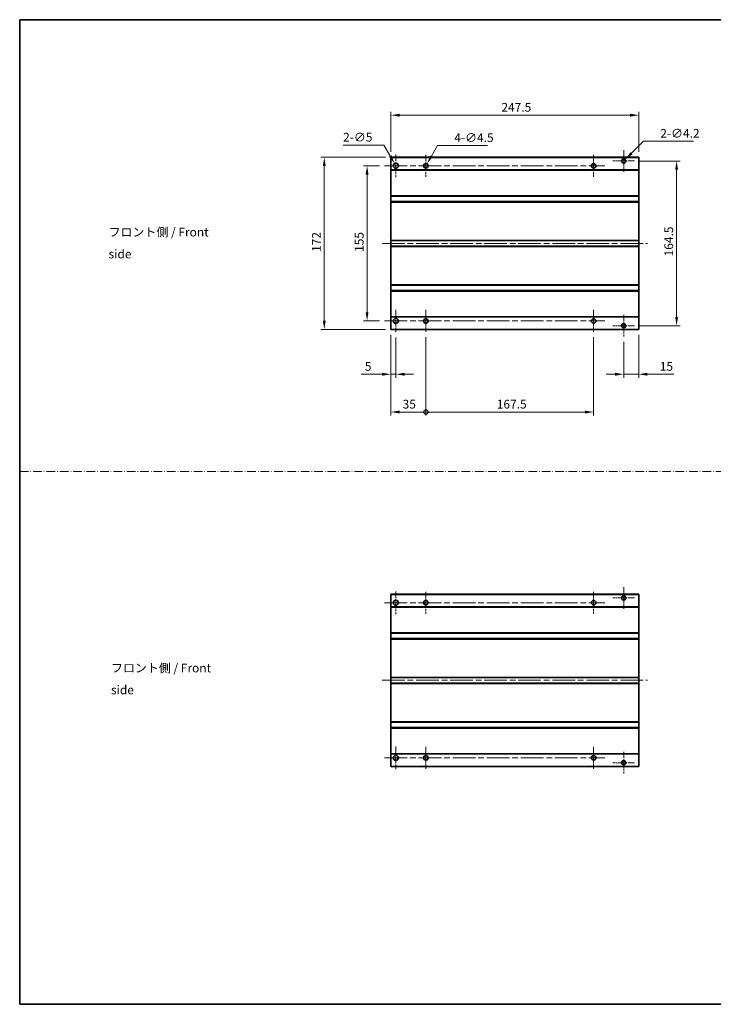
# Model space of a CAD drawing. Units: millimetres. Extents: x 0 to 11214, y 0 to 1405.
# Drawn here: x 4722 to 5415, y 0 to 984 of the extents above; entities that cross this region are included whole.
import ezdxf

# ---------------------------------------------------------------- set-up
doc = ezdxf.new("R2010")
doc.units = ezdxf.units.MM
doc.header["$LTSCALE"] = 4
doc.linetypes.add('CHAIN', pattern=[0.3543, 0.2362, -0.0295, 0.0591, -0.0295])
doc.linetypes.add('DASH_DOT', pattern=[0.37, 0.24, -0.06, 0.01, -0.06])
doc.layers.get('Defpoints').update_dxf_attribs({"lineweight": 25})
for name, color, linetype, lineweight in [('Border (ISO)', 7, 'Continuous', 35), ('Center Mark (ISO)', 131, 'Continuous', 18), ('Centerline (ISO)', 131, 'Continuous', 18), ('Dimension (ISO)', 7, 'Continuous', 18), ('Sketch Geometry (ISO)', 7, 'Continuous', 18), ('Symbol (ISO)', 7, 'Continuous', 18), ('Visible (ISO)', 7, 'Continuous', 35), ('Visible Narrow (ISO)', 7, 'Continuous', 25)]:
    doc.layers.add(name, color=color, linetype=linetype, lineweight=lineweight)
doc.styles.add('Note Text (TK)', font='txt')
doc.dimstyles.new('Default - Method 1b (TK)', dxfattribs={"dimscale": 4, "dimtxt": 2.5, "dimasz": 2.5, "dimexe": 1, "dimexo": 1.5, "dimgap": 1, "dimtad": 1, "dimtoh": 1, "dimrnd": 1e-08, "dimdsep": 46, "dimtxsty": 'Note Text (TK)', "dimcen": 0.09, "dimdle": 5, "dimclrd": 100, "dimclre": 100, "dimclrt": 7, "dimadec": 1, "dimazin": 1, "dimtfac": 1, "dimtmove": 0, "dimatfit": 3, "dimfxl": 0, "dimtolj": 1, "dimlwd": -1, "dimlwe": -1, "dimarcsym": 0})

# ---------------------------------------------------------------- blocks, each defined once
blk = doc.blocks.new('図面枠 tk図枠')
at = {"layer": 'Border (ISO)'}
for p, q in [((14.5, 289), (405.5, 289)), ((14.5, 289), (14.5, 8)), ((405.5, 289), (405.5, 8)), ((14.5, 8), (405.5, 8))]:
    blk.add_line(p, q, dxfattribs=at)
blk = doc.blocks.new('*D118')
at = {"layer": 'Defpoints', "color": 0, "transparency": 16777216}
for p in [(5340.16, 888.1), (5092.66, 846.1), (5340.16, 846.1)]:
    blk.add_point(p, dxfattribs=at)
at = {"layer": 'Dimension (ISO)', "color": 100, "transparency": 16777216}
for p, q in [((5092.66, 851.35), (5092.66, 891.6)), ((5101.41, 888.1), (5331.41, 888.1)), ((5340.16, 851.35), (5340.16, 891.6))]:
    blk.add_line(p, q, dxfattribs=at)
for points in [[(5101.41, 889.56), (5101.41, 886.64), (5092.66, 888.1)], [(5331.41, 889.56), (5331.41, 886.64), (5340.16, 888.1)]]:
    blk.add_solid(points, dxfattribs=at)
at = {"layer": 'Dimension (ISO)', "color": 7, "transparency": 16777216, "insert": (5203.03, 895.98), "char_height": 8.75, "attachment_point": 4, "style": 'Note Text (TK)'}
blk.add_mtext('\\A1;247.5', dxfattribs=at)
blk = doc.blocks.new('*D119')
at = {"layer": 'Defpoints', "color": 0, "transparency": 16777216}
for p in [(5096.41, 839.77), (5098.91, 835.44)]:
    blk.add_point(p, dxfattribs=at)
at = {"layer": 'Dimension (ISO)', "color": 100, "transparency": 16777216}
for p, q in [((5044.93, 858.24), (5085.74, 858.24)), ((5085.74, 858.24), (5092.03, 847.35)), ((5097.34, 837.6), (5097.97, 837.6)), ((5097.66, 837.29), (5097.66, 837.92))]:
    blk.add_line(p, q, dxfattribs=at)
blk.add_solid([(5093.29, 848.08), (5090.77, 846.62), (5096.41, 839.77)], dxfattribs=at)
at = {"layer": 'Dimension (ISO)', "color": 7, "transparency": 16777216, "insert": (5044.93, 866.12), "char_height": 8.75, "attachment_point": 4, "style": 'Note Text (TK)'}
blk.add_mtext('\\A1;\\fＭＳ Ｐゴシック|b0|i0;\\H8.7500;2-∅5', dxfattribs=at)
blk = doc.blocks.new('*D120')
at = {"layer": 'Defpoints', "color": 0, "transparency": 16777216}
for p in [(5128.78, 839.55), (5126.53, 835.65)]:
    blk.add_point(p, dxfattribs=at)
at = {"layer": 'Dimension (ISO)', "color": 100, "transparency": 16777216}
for p, q in [((5139.31, 857.79), (5133.16, 847.13)), ((5189.3, 857.79), (5139.31, 857.79)), ((5127.34, 837.6), (5127.97, 837.6)), ((5127.66, 837.29), (5127.66, 837.92))]:
    blk.add_line(p, q, dxfattribs=at)
blk.add_solid([(5131.89, 847.86), (5134.42, 846.4), (5128.78, 839.55)], dxfattribs=at)
at = {"layer": 'Dimension (ISO)', "color": 7, "transparency": 16777216, "insert": (5155.99, 865.67), "char_height": 8.75, "attachment_point": 4, "style": 'Note Text (TK)'}
blk.add_mtext('\\A1;\\fＭＳ Ｐゴシック|b0|i0;\\H8.7500;4-∅4.5', dxfattribs=at)
blk = doc.blocks.new('*D121')
at = {"layer": 'Defpoints', "color": 0, "transparency": 16777216}
for p in [(5323.67, 840.87), (5326.64, 843.84)]:
    blk.add_point(p, dxfattribs=at)
at = {"layer": 'Dimension (ISO)', "color": 100, "transparency": 16777216}
for p, q in [((5344.9, 862.1), (5332.83, 850.03)), ((5394.79, 862.1), (5344.9, 862.1)), ((5324.84, 842.35), (5325.47, 842.35)), ((5325.16, 842.04), (5325.16, 842.67))]:
    blk.add_line(p, q, dxfattribs=at)
blk.add_solid([(5331.8, 851.06), (5333.86, 848.99), (5326.64, 843.84)], dxfattribs=at)
at = {"layer": 'Dimension (ISO)', "color": 7, "transparency": 16777216, "insert": (5361.68, 869.98), "char_height": 8.75, "attachment_point": 4, "style": 'Note Text (TK)'}
blk.add_mtext('\\A1;\\fＭＳ Ｐゴシック|b0|i0;\\H8.7500;2-∅4.2', dxfattribs=at)
blk = doc.blocks.new('*D122')
at = {"layer": 'Defpoints', "color": 0, "transparency": 16777216}
for p in [(5086.41, 837.6), (5068.91, 682.6), (5086.41, 682.6)]:
    blk.add_point(p, dxfattribs=at)
at = {"layer": 'Dimension (ISO)', "color": 100, "transparency": 16777216}
for p, q in [((5081.16, 837.6), (5065.41, 837.6)), ((5068.91, 828.85), (5068.91, 691.35)), ((5081.16, 682.6), (5065.41, 682.6))]:
    blk.add_line(p, q, dxfattribs=at)
for points in [[(5067.45, 828.85), (5070.36, 828.85), (5068.91, 837.6)], [(5067.45, 691.35), (5070.36, 691.35), (5068.91, 682.6)]]:
    blk.add_solid(points, dxfattribs=at)
at = {"layer": 'Dimension (ISO)', "color": 7, "transparency": 16777216, "insert": (5061.03, 751.55), "char_height": 8.75, "attachment_point": 4, "rotation": 90, "style": 'Note Text (TK)'}
blk.add_mtext('\\A1;155', dxfattribs=at)
blk = doc.blocks.new('*D123')
at = {"layer": 'Defpoints', "color": 0, "transparency": 16777216}
for p in [(5092.66, 846.1), (5026.16, 674.1), (5092.66, 674.1)]:
    blk.add_point(p, dxfattribs=at)
at = {"layer": 'Dimension (ISO)', "color": 100, "transparency": 16777216}
for p, q in [((5087.41, 846.1), (5022.66, 846.1)), ((5026.16, 837.35), (5026.16, 682.85)), ((5087.41, 674.1), (5022.66, 674.1))]:
    blk.add_line(p, q, dxfattribs=at)
for points in [[(5024.7, 837.35), (5027.61, 837.35), (5026.16, 846.1)], [(5024.7, 682.85), (5027.61, 682.85), (5026.16, 674.1)]]:
    blk.add_solid(points, dxfattribs=at)
at = {"layer": 'Dimension (ISO)', "color": 7, "transparency": 16777216, "insert": (5018.28, 751.55), "char_height": 8.75, "attachment_point": 4, "rotation": 90, "style": 'Note Text (TK)'}
blk.add_mtext('\\A1;172', dxfattribs=at)
blk = doc.blocks.new('*D124')
at = {"layer": 'Defpoints', "color": 0, "transparency": 16777216}
for p in [(5092.66, 674.1), (5097.66, 671.35), (5097.66, 629.35)]:
    blk.add_point(p, dxfattribs=at)
at = {"layer": 'Dimension (ISO)', "color": 100, "transparency": 16777216}
for p, q in [((5092.66, 668.85), (5092.66, 625.85)), ((5097.66, 666.1), (5097.66, 625.85)), ((5083.91, 629.35), (5063.09, 629.35)), ((5097.66, 629.35), (5092.66, 629.35)), ((5106.41, 629.35), (5115.16, 629.35))]:
    blk.add_line(p, q, dxfattribs=at)
for points in [[(5083.91, 630.81), (5083.91, 627.89), (5092.66, 629.35)], [(5106.41, 630.81), (5106.41, 627.89), (5097.66, 629.35)]]:
    blk.add_solid(points, dxfattribs=at)
at = {"layer": 'Dimension (ISO)', "color": 7, "transparency": 16777216, "insert": (5066.59, 637.23), "char_height": 8.75, "attachment_point": 4, "style": 'Note Text (TK)'}
blk.add_mtext('\\A1;5', dxfattribs=at)
blk = doc.blocks.new('_DotSmall')
at = {"color": 0, "linetype": 'ByBlock', "const_width": 0.5}
blk.add_lwpolyline([(-0.0625, 0, 1), (0.0625, 0, 1)], format="xyb", close=True, dxfattribs=at)
blk = doc.blocks.new('*D125')
at = {"layer": 'Defpoints', "color": 0, "transparency": 16777216}
for p in [(5092.66, 674.1), (5127.66, 671.6), (5127.66, 591.6)]:
    blk.add_point(p, dxfattribs=at)
at = {"layer": 'Dimension (ISO)', "color": 100, "transparency": 16777216}
for p, q in [((5092.66, 668.85), (5092.66, 588.1)), ((5127.66, 666.35), (5127.66, 588.1)), ((5101.41, 591.6), (5127.66, 591.6))]:
    blk.add_line(p, q, dxfattribs=at)
blk.add_solid([(5101.41, 593.06), (5101.41, 590.14), (5092.66, 591.6)], dxfattribs=at)
at = {"layer": 'Dimension (ISO)', "color": 100, "transparency": 16777216, "xscale": 8.75, "yscale": 8.75, "zscale": 8.75}
blk.add_blockref('_DotSmall', (5127.66, 591.6), dxfattribs=at)
at = {"layer": 'Dimension (ISO)', "color": 7, "transparency": 16777216, "insert": (5104.4, 599.48), "char_height": 8.75, "attachment_point": 4, "style": 'Note Text (TK)'}
blk.add_mtext('\\A1;35', dxfattribs=at)
blk = doc.blocks.new('*D126')
at = {"layer": 'Defpoints', "color": 0, "transparency": 16777216}
for p in [(5127.66, 671.6), (5295.16, 671.6), (5295.16, 591.6)]:
    blk.add_point(p, dxfattribs=at)
at = {"layer": 'Dimension (ISO)', "color": 100, "transparency": 16777216}
for p, q in [((5127.66, 666.35), (5127.66, 588.1)), ((5295.16, 666.35), (5295.16, 588.1)), ((5127.66, 591.6), (5286.41, 591.6))]:
    blk.add_line(p, q, dxfattribs=at)
blk.add_solid([(5286.41, 593.06), (5286.41, 590.14), (5295.16, 591.6)], dxfattribs=at)
at = {"layer": 'Dimension (ISO)', "color": 100, "transparency": 16777216, "xscale": 8.75, "yscale": 8.75, "zscale": 8.75, "rotation": 180}
blk.add_blockref('_DotSmall', (5127.66, 591.6), dxfattribs=at)
at = {"layer": 'Dimension (ISO)', "color": 7, "transparency": 16777216, "insert": (5198.42, 599.48), "char_height": 8.75, "attachment_point": 4, "style": 'Note Text (TK)'}
blk.add_mtext('\\A1;167.5', dxfattribs=at)
blk = doc.blocks.new('*D127')
at = {"layer": 'Defpoints', "color": 0, "transparency": 16777216}
for p in [(5340.16, 674.1), (5325.16, 667), (5340.16, 629.35)]:
    blk.add_point(p, dxfattribs=at)
at = {"layer": 'Dimension (ISO)', "color": 100, "transparency": 16777216}
for p, q in [((5340.16, 668.85), (5340.16, 625.85)), ((5325.16, 661.75), (5325.16, 625.85)), ((5316.41, 629.35), (5307.66, 629.35)), ((5325.16, 629.35), (5340.16, 629.35)), ((5348.91, 629.35), (5375.39, 629.35))]:
    blk.add_line(p, q, dxfattribs=at)
for points in [[(5316.41, 630.81), (5316.41, 627.89), (5325.16, 629.35)], [(5348.91, 630.81), (5348.91, 627.89), (5340.16, 629.35)]]:
    blk.add_solid(points, dxfattribs=at)
at = {"layer": 'Dimension (ISO)', "color": 7, "transparency": 16777216, "insert": (5361.16, 637.23), "char_height": 8.75, "attachment_point": 4, "style": 'Note Text (TK)'}
blk.add_mtext('\\A1;15', dxfattribs=at)
blk = doc.blocks.new('*D128')
at = {"layer": 'Defpoints', "color": 0, "transparency": 16777216}
for p in [(5336.01, 842.35), (5336.01, 677.85), (5378.01, 677.85)]:
    blk.add_point(p, dxfattribs=at)
at = {"layer": 'Dimension (ISO)', "color": 100, "transparency": 16777216}
for p, q in [((5341.26, 842.35), (5381.51, 842.35)), ((5378.01, 833.6), (5378.01, 686.6)), ((5341.26, 677.85), (5381.51, 677.85))]:
    blk.add_line(p, q, dxfattribs=at)
for points in [[(5376.55, 833.6), (5379.46, 833.6), (5378.01, 842.35)], [(5376.55, 686.6), (5379.46, 686.6), (5378.01, 677.85)]]:
    blk.add_solid(points, dxfattribs=at)
at = {"layer": 'Dimension (ISO)', "color": 7, "transparency": 16777216, "insert": (5370.13, 747.08), "char_height": 8.75, "attachment_point": 4, "rotation": 90, "style": 'Note Text (TK)'}
blk.add_mtext('\\A1;164.5', dxfattribs=at)

msp = doc.modelspace()

# ---------------------------------------------------------------- linework, layer by layer
at = {"layer": 'Center Mark (ISO)', "linetype": 'CHAIN', "ltscale": 7.143376}
for p, q in [((5097.6562, 848.8531), (5097.6562, 826.3531)), ((5097.6562, 693.8531), (5097.6562, 671.3531)), ((5097.6562, 412.3627), (5097.6562, 389.8627)), ((5097.6562, 257.3627), (5097.6562, 234.8627))]:
    msp.add_line(p, q, dxfattribs=at)
at = {"layer": 'Center Mark (ISO)', "linetype": 'CHAIN', "ltscale": 6.984632}
for p, q in [((5127.6562, 848.6031), (5127.6562, 826.6031)), ((5295.1562, 848.6031), (5295.1562, 826.6031)), ((5127.6562, 693.6031), (5127.6562, 671.6031)), ((5295.1562, 693.6031), (5295.1562, 671.6031)), ((5127.6562, 412.1127), (5127.6562, 390.1127)), ((5295.1562, 412.1127), (5295.1562, 390.1127)), ((5127.6562, 257.1127), (5127.6562, 235.1127)), ((5295.1562, 257.1127), (5295.1562, 235.1127))]:
    msp.add_line(p, q, dxfattribs=at)
at = {"layer": 'Center Mark (ISO)', "linetype": 'CHAIN', "ltscale": 6.889386}
for p, q in [((5325.1562, 853.2031), (5325.1562, 831.5031)), ((5336.0062, 842.3531), (5314.3062, 842.3531)), ((5325.1562, 688.7031), (5325.1562, 667.0031)), ((5336.0062, 677.8531), (5314.3062, 677.8531)), ((5325.1562, 416.7127), (5325.1562, 395.0127)), ((5336.0062, 405.8627), (5314.3062, 405.8627)), ((5325.1562, 252.2127), (5325.1562, 230.5127)), ((5336.0062, 241.3627), (5314.3062, 241.3627))]:
    msp.add_line(p, q, dxfattribs=at)
at = {"layer": 'Centerline (ISO)', "linetype": 'CHAIN', "ltscale": 23.990969}
for p, q in [((5086.4062, 837.6031), (5306.1562, 837.6031)), ((5083.9062, 760.1031), (5348.9062, 760.1031)), ((5086.4062, 682.6031), (5306.1562, 682.6031)), ((5086.4062, 401.1127), (5306.1562, 401.1127)), ((5083.9062, 323.6127), (5348.9062, 323.6127)), ((5086.4062, 246.1127), (5306.1562, 246.1127))]:
    msp.add_line(p, q, dxfattribs=at)
at = {"layer": 'Sketch Geometry (ISO)', "color": 4, "linetype": 'DASH_DOT', "lineweight": 18, "ltscale": 9.032109}
msp.add_line((4722.0001, 532.1834), (6090.5001, 532.1834), dxfattribs=at)
at = {"layer": 'Visible (ISO)'}
for p, q in [((5092.6562, 846.1031), (5340.1562, 846.1031)), ((5092.6562, 845.8031), (5092.6562, 846.1031)), ((5340.1562, 846.1031), (5340.1562, 845.8031)), ((5092.6562, 845.8031), (5092.6562, 833.6031)), ((5340.1562, 833.6031), (5340.1562, 845.8031)), ((5092.6562, 833.1031), (5092.6562, 833.6031)), ((5092.6562, 833.6031), (5340.1562, 833.6031)), ((5092.6562, 833.1031), (5092.6562, 807.8531)), ((5340.1562, 833.6031), (5340.1562, 833.1031)), ((5340.1562, 807.8531), (5340.1562, 833.1031)), ((5092.6562, 807.3531), (5092.6562, 807.8531)), ((5092.6562, 807.3531), (5092.6562, 801.8531)), ((5092.6562, 807.3531), (5340.1562, 807.3531)), ((5340.1562, 807.8531), (5340.1562, 807.3531)), ((5340.1562, 801.8531), (5340.1562, 807.3531)), ((5092.6562, 801.8531), (5340.1562, 801.8531)), ((5092.6562, 801.3531), (5092.6562, 801.8531)), ((5092.6562, 801.3531), (5092.6562, 763.3531)), ((5340.1562, 801.8531), (5340.1562, 801.3531)), ((5340.1562, 763.3531), (5340.1562, 801.3531)), ((5092.6562, 762.8531), (5092.6562, 763.3531)), ((5092.6562, 762.8531), (5092.6562, 757.3531)), ((5092.6562, 762.8531), (5340.1562, 762.8531)), ((5092.6562, 757.3531), (5340.1562, 757.3531)), ((5092.6562, 756.8531), (5092.6562, 757.3531)), ((5340.1562, 763.3531), (5340.1562, 762.8531)), ((5340.1562, 757.3531), (5340.1562, 762.8531)), ((5340.1562, 757.3531), (5340.1562, 756.8531)), ((5092.6562, 756.8531), (5092.6562, 718.8531)), ((5340.1562, 718.8531), (5340.1562, 756.8531)), ((5092.6562, 718.3531), (5092.6562, 718.8531)), ((5092.6562, 718.3531), (5092.6562, 712.8531)), ((5092.6562, 718.3531), (5340.1562, 718.3531)), ((5340.1562, 718.8531), (5340.1562, 718.3531)), ((5340.1562, 712.8531), (5340.1562, 718.3531)), ((5092.6562, 712.8531), (5340.1562, 712.8531)), ((5092.6562, 712.3531), (5092.6562, 712.8531)), ((5092.6562, 712.3531), (5092.6562, 687.1031)), ((5340.1562, 712.8531), (5340.1562, 712.3531)), ((5340.1562, 687.1031), (5340.1562, 712.3531)), ((5092.6562, 686.6031), (5092.6562, 687.1031)), ((5092.6562, 686.6031), (5092.6562, 674.4031)), ((5092.6562, 686.6031), (5340.1562, 686.6031)), ((5340.1562, 687.1031), (5340.1562, 686.6031)), ((5340.1562, 674.4031), (5340.1562, 686.6031)), ((5092.6562, 674.1031), (5092.6562, 674.4031)), ((5092.6562, 674.1031), (5340.1562, 674.1031)), ((5340.1562, 674.4031), (5340.1562, 674.1031)), ((5092.6562, 409.6127), (5340.1562, 409.6127)), ((5092.6562, 409.3127), (5092.6562, 409.6127)), ((5092.6562, 409.3127), (5092.6562, 397.1127)), ((5340.1562, 409.6127), (5340.1562, 409.3127)), ((5340.1562, 397.1127), (5340.1562, 409.3127)), ((5092.6562, 396.6127), (5092.6562, 397.1127)), ((5092.6562, 397.1127), (5340.1562, 397.1127)), ((5092.6562, 396.6127), (5092.6562, 371.3627)), ((5340.1562, 397.1127), (5340.1562, 396.6127)), ((5340.1562, 371.3627), (5340.1562, 396.6127)), ((5092.6562, 370.8627), (5092.6562, 371.3627)), ((5092.6562, 370.8627), (5092.6562, 365.3627)), ((5092.6562, 370.8627), (5340.1562, 370.8627)), ((5092.6562, 365.3627), (5340.1562, 365.3627)), ((5092.6562, 364.8627), (5092.6562, 365.3627)), ((5092.6562, 364.8627), (5092.6562, 326.8627)), ((5340.1562, 371.3627), (5340.1562, 370.8627)), ((5340.1562, 365.3627), (5340.1562, 370.8627)), ((5340.1562, 365.3627), (5340.1562, 364.8627)), ((5340.1562, 326.8627), (5340.1562, 364.8627)), ((5092.6562, 326.3627), (5092.6562, 326.8627)), ((5092.6562, 326.3627), (5092.6562, 320.8627)), ((5092.6562, 326.3627), (5340.1562, 326.3627)), ((5340.1562, 326.8627), (5340.1562, 326.3627)), ((5340.1562, 320.8627), (5340.1562, 326.3627)), ((5092.6562, 320.8627), (5340.1562, 320.8627)), ((5092.6562, 320.3627), (5092.6562, 320.8627)), ((5092.6562, 320.3627), (5092.6562, 282.3627)), ((5340.1562, 320.8627), (5340.1562, 320.3627)), ((5340.1562, 282.3627), (5340.1562, 320.3627)), ((5092.6562, 281.8627), (5092.6562, 282.3627)), ((5092.6562, 281.8627), (5092.6562, 276.3627)), ((5092.6562, 281.8627), (5340.1562, 281.8627)), ((5092.6562, 276.3627), (5340.1562, 276.3627)), ((5092.6562, 275.8627), (5092.6562, 276.3627)), ((5092.6562, 275.8627), (5092.6562, 250.6127)), ((5340.1562, 282.3627), (5340.1562, 281.8627)), ((5340.1562, 276.3627), (5340.1562, 281.8627)), ((5340.1562, 276.3627), (5340.1562, 275.8627)), ((5340.1562, 250.6127), (5340.1562, 275.8627)), ((5092.6562, 250.1127), (5092.6562, 250.6127)), ((5092.6562, 250.1127), (5092.6562, 237.9127)), ((5092.6562, 250.1127), (5340.1562, 250.1127)), ((5340.1562, 250.6127), (5340.1562, 250.1127)), ((5340.1562, 237.9127), (5340.1562, 250.1127)), ((5092.6562, 237.6127), (5092.6562, 237.9127)), ((5092.6562, 237.6127), (5340.1562, 237.6127)), ((5340.1562, 237.9127), (5340.1562, 237.6127))]:
    msp.add_line(p, q, dxfattribs=at)
for centre, radius in [((5097.6562, 837.6031), 2.5), ((5127.6562, 837.6031), 2.25), ((5295.1562, 837.6031), 2.25), ((5325.1562, 842.3531), 2.1), ((5097.6562, 682.6031), 2.5), ((5127.6562, 682.6031), 2.25), ((5295.1562, 682.6031), 2.25), ((5325.1562, 677.8531), 2.1), ((5097.6562, 401.1127), 2.5), ((5127.6562, 401.1127), 2.25), ((5295.1562, 401.1127), 2.25), ((5325.1562, 405.8627), 2.1), ((5097.6562, 246.1127), 2.5), ((5127.6562, 246.1127), 2.25), ((5295.1562, 246.1127), 2.25), ((5325.1562, 241.3627), 2.1)]:
    msp.add_circle(centre, radius, dxfattribs=at)
at = {"layer": 'Visible Narrow (ISO)'}
for p, q in [((5092.6562, 845.8031), (5340.1562, 845.8031)), ((5092.6562, 833.1031), (5340.1562, 833.1031)), ((5092.6562, 807.8531), (5340.1562, 807.8531)), ((5092.6562, 801.3531), (5340.1562, 801.3531)), ((5092.6562, 763.3531), (5340.1562, 763.3531)), ((5092.6562, 756.8531), (5340.1562, 756.8531)), ((5092.6562, 718.8531), (5340.1562, 718.8531)), ((5092.6562, 712.3531), (5340.1562, 712.3531)), ((5092.6562, 687.1031), (5340.1562, 687.1031)), ((5092.6562, 674.4031), (5340.1562, 674.4031)), ((5092.6562, 409.3127), (5340.1562, 409.3127)), ((5092.6562, 396.6127), (5340.1562, 396.6127)), ((5092.6562, 371.3627), (5340.1562, 371.3627)), ((5092.6562, 364.8627), (5340.1562, 364.8627)), ((5092.6562, 326.8627), (5340.1562, 326.8627)), ((5092.6562, 320.3627), (5340.1562, 320.3627)), ((5092.6562, 282.3627), (5340.1562, 282.3627)), ((5092.6562, 275.8627), (5340.1562, 275.8627)), ((5092.6562, 250.6127), (5340.1562, 250.6127)), ((5092.6562, 237.9127), (5340.1562, 237.9127))]:
    msp.add_line(p, q, dxfattribs=at)

# ---------------------------------------------------------------- block references
at = {"xscale": 3.5, "yscale": 3.5, "zscale": 3.5}
msp.add_blockref('図面枠 tk図枠', (4671.25, -28), dxfattribs=at)

# ---------------------------------------------------------------- texts
at = {"layer": 'Symbol (ISO)', "color": 7, "char_height": 8.75, "width": 124.700292, "attachment_point": 4, "line_spacing_factor": 1.5, "style": 'Note Text (TK)'}
for insert in [(4810.7665, 760.415), (4813.1843, 324.9919)]:
    msp.add_mtext('{\\fＭＳ Ｐゴシック|b0|i0;フロント側 / Front side}', dxfattribs=dict(at, insert=insert))

# ---------------------------------------------------------------- dimensions: what is measured, and where the dimension line sits
at = {"layer": 'Dimension (ISO)', "color": 100}
for base, p1, p2, angle, override, picture, middle in [((5340.1562, 888.1031), (5092.6562, 846.1031), (5340.1562, 846.1031), 180, {"dimscale": 0, "dimtxt": 8.75, "dimasz": 8.75, "dimexe": 3.5, "dimexo": 5.25, "dimgap": 3.5, "dimtoh": 0, "dimdec": 2, "dimcen": 0.315, "dimtol": 0, "dimlim": 0, "dimtp": 0, "dimtm": 0, "dimtdec": 2, "dimtix": 0, "dimtofl": 0, "dimtmove": 0, "dimatfit": 1}, '*D118', (5216.4062, 888.1031)), ((5026.1562, 674.1031), (5092.6562, 846.1031), (5092.6562, 674.1031), 270, {"dimscale": 0, "dimtxt": 8.75, "dimasz": 8.75, "dimexe": 3.5, "dimexo": 5.25, "dimgap": 3.5, "dimtoh": 0, "dimdec": 2, "dimcen": 0.315, "dimtol": 0, "dimlim": 0, "dimtp": 0, "dimtm": 0, "dimtdec": 2, "dimtix": 0, "dimtofl": 0, "dimtmove": 0, "dimatfit": 1}, '*D123', (5026.1562, 760.1031)), ((5068.9062, 682.6031), (5086.4062, 837.6031), (5086.4062, 682.6031), 270, {"dimscale": 0, "dimtxt": 8.75, "dimasz": 8.75, "dimexe": 3.5, "dimexo": 5.25, "dimgap": 3.5, "dimtoh": 0, "dimdec": 2, "dimcen": 0.315, "dimtol": 0, "dimlim": 0, "dimtp": 0, "dimtm": 0, "dimtdec": 2, "dimtix": 0, "dimtofl": 0, "dimtmove": 0, "dimatfit": 1}, '*D122', (5068.9062, 760.1031)), ((5378.0062, 677.8531), (5336.0062, 842.3531), (5336.0062, 677.8531), 90, {"dimscale": 0, "dimtxt": 8.75, "dimasz": 8.75, "dimexe": 3.5, "dimexo": 5.25, "dimgap": 3.5, "dimtoh": 0, "dimdec": 2, "dimcen": 0.315, "dimtol": 0, "dimlim": 0, "dimtp": 0, "dimtm": 0, "dimtdec": 2, "dimtix": 0, "dimtofl": 0, "dimtmove": 0, "dimatfit": 1}, '*D128', (5378.0062, 760.1031)), ((5097.6562, 629.3531), (5092.6562, 674.1031), (5097.6562, 671.3531), 180, {"dimscale": 0, "dimtxt": 8.75, "dimasz": 8.75, "dimexe": 3.5, "dimexo": 5.25, "dimgap": 3.5, "dimtoh": 0, "dimdec": 2, "dimcen": 0.315, "dimtol": 0, "dimlim": 0, "dimtp": 0, "dimtm": 0, "dimtdec": 2, "dimtix": 0, "dimtofl": 1, "dimtmove": 0, "dimatfit": 1}, '*D124', (5069.1207, 629.3531)), ((5127.6562, 591.6031), (5092.6562, 674.1031), (5127.6562, 671.6031), 180, {"dimscale": 0, "dimtxt": 8.75, "dimasz": 8.75, "dimexe": 3.5, "dimexo": 5.25, "dimgap": 3.5, "dimtoh": 0, "dimdec": 2, "dimblk2": 'DotSmall', "dimsah": 1, "dimcen": 0.315, "dimdle": 0, "dimtol": 0, "dimlim": 0, "dimtp": 0, "dimtm": 0, "dimtdec": 2, "dimtix": 0, "dimtofl": 0, "dimtmove": 0, "dimatfit": 1}, '*D125', (5110.1212, 591.6031)), ((5295.1562, 591.6031), (5127.6562, 671.6031), (5295.1562, 671.6031), 180, {"dimscale": 0, "dimtxt": 8.75, "dimasz": 8.75, "dimexe": 3.5, "dimexo": 5.25, "dimgap": 3.5, "dimtoh": 0, "dimdec": 2, "dimblk1": 'DotSmall', "dimsah": 1, "dimcen": 0.315, "dimdle": 0, "dimtol": 0, "dimlim": 0, "dimtp": 0, "dimtm": 0, "dimtdec": 2, "dimtix": 0, "dimtofl": 0, "dimtmove": 0, "dimatfit": 1}, '*D126', (5211.4412, 591.6031)), ((5340.1562, 629.3531), (5325.1562, 667.0031), (5340.1562, 674.1031), 180, {"dimscale": 0, "dimtxt": 8.75, "dimasz": 8.75, "dimexe": 3.5, "dimexo": 5.25, "dimgap": 3.5, "dimtoh": 0, "dimdec": 2, "dimcen": 0.315, "dimtol": 0, "dimlim": 0, "dimtp": 0, "dimtm": 0, "dimtdec": 2, "dimtix": 0, "dimtofl": 1, "dimtmove": 0, "dimatfit": 1}, '*D127', (5366.5255, 629.3531))]:
    dim = msp.add_linear_dim(base=base, p1=p1, p2=p2, angle=angle, dimstyle='Default - Method 1b (TK)', override=override, dxfattribs=at)
    dim.commit()
    dim.dimension.update_dxf_attribs({"geometry": picture, "text_midpoint": middle, "dimtype": 128})
for p1, p2, text, picture, middle in [((5323.6712, 840.8682), (5326.6411, 843.8381), '\\fＭＳ Ｐゴシック|b0|i0;\\H8.7500;2-<>', '*D121', (5378.2363, 862.1006)), ((5098.9062, 835.4381), (5096.4062, 839.7682), '\\fＭＳ Ｐゴシック|b0|i0;\\H8.7500;2-<>', '*D119', (5057.012, 858.2435)), ((5126.5312, 835.6546), (5128.7812, 839.5517), '\\fＭＳ Ｐゴシック|b0|i0;\\H8.7500;4-<>', '*D120', (5172.6441, 857.7905))]:
    dim = msp.add_diameter_dim_2p(p1=p1, p2=p2, text=text, dimstyle='Default - Method 1b (TK)', override={"dimscale": 0, "dimtxt": 8.75, "dimasz": 8.75, "dimexe": 3.5, "dimexo": 5.25, "dimgap": 3.5, "dimtih": 1, "dimdec": 2, "dimlfac": 1, "dimcen": 0.315, "dimtol": 0, "dimlim": 0, "dimtp": 0, "dimtm": 0, "dimtdec": 2, "dimtix": 0, "dimtofl": 0, "dimtmove": 0, "dimatfit": 3}, dxfattribs=at)
    dim.commit()
    dim.dimension.update_dxf_attribs({"geometry": picture, "text_midpoint": middle, "dimtype": 131})

doc.saveas('drawing.dxf')
